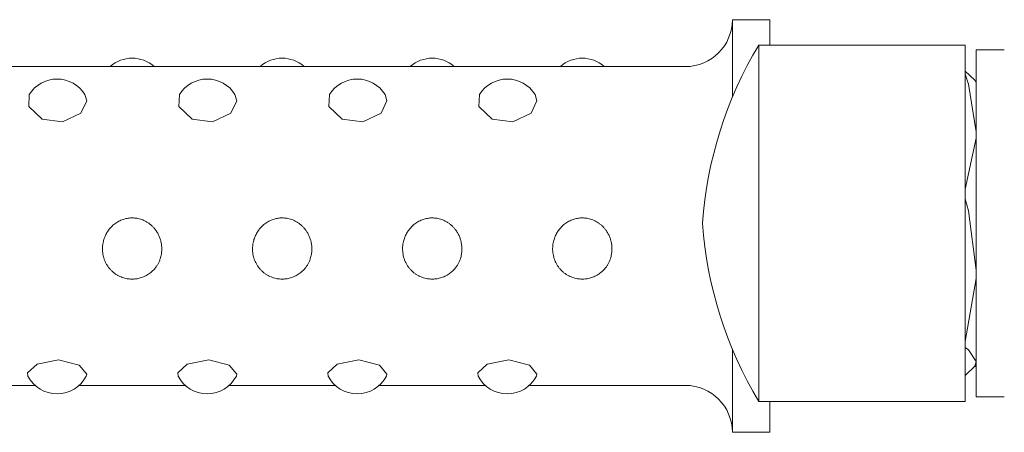
# Model space of a CAD drawing. Units: metres. Extents: x -3.32 to 2.56, y -2.05 to 2.85.
# Drawn here: x 0.4 to 0.5, y 0.86 to 0.91 of the extents above; entities that cross this region are included whole.
import ezdxf

# ---------------------------------------------------------------- set-up
doc = ezdxf.new("R2010")
doc.units = ezdxf.units.M
doc.header["$MEASUREMENT"] = 0
doc.layers.add('2', color=7, linetype='Continuous')

msp = doc.modelspace()

# ---------------------------------------------------------------- linework, layer by layer
at = {"layer": '2', "color": 7, "linetype": 'Continuous', "lineweight": 18}
for p, q in [((0.4732860687261491, 0.898923539466632), (0.4732860687261491, 0.9072005673905039)), ((0.4732860687261491, 0.9072005673905039), (0.4772860687261491, 0.9072005673905039)), ((0.4772860687261491, 0.9072005673905039), (0.4772860687261491, 0.9044964507357289)), ((0.498113085994569, 0.9044964507357209), (0.476113085994569, 0.9044964507357294)), ((0.4761130859945543, 0.8664964507357293), (0.476113085994569, 0.9044964507357294)), ((0.4981130859945542, 0.8664964507357211), (0.498113085994569, 0.9044964507357209)), ((0.5022860687260358, 0.9039964507357208), (0.4992860687260358, 0.9039964507357212)), ((0.4992860687260309, 0.8670239481755546), (0.4992860687260358, 0.9039964507357212)), ((0.3122860687261491, 0.9022005673905025), (0.4682860687261491, 0.9022005673905038)), ((0.4981130859945657, 0.9017217844872929), (0.4991365598546039, 0.9007554076968955)), ((0.4984616564554245, 0.9003408329877982), (0.4981130859945655, 0.9013800203815612)), ((0.4992860687258444, 0.8952522405964041), (0.4984616564554245, 0.9003408329877982)), ((0.4992860687258468, 0.9004964507357205), (0.4991365598546039, 0.9007554076968955)), ((0.3983217246255484, 0.8992300184372629), (0.3982516153750795, 0.8979496363641497)), ((0.4044483463863175, 0.8985468040679288), (0.4042504321515938, 0.8992299876513445)), ((0.4143217246255484, 0.899230018437263), (0.4142516153750794, 0.8979496363641501)), ((0.4204483463863176, 0.8985468040679288), (0.4202504321515939, 0.8992299876513448)), ((0.4303217246255485, 0.899230018437263), (0.4302516153750793, 0.8979496363641501)), ((0.4364483463863176, 0.898546804067929), (0.4362504321515938, 0.8992299876513448)), ((0.4463217246255484, 0.8992300184372635), (0.4462516153750794, 0.8979496363641504)), ((0.4524483463863175, 0.8985468040679292), (0.4522504321515938, 0.8992299876513452)), ((0.3982516153750795, 0.8979496363641497), (0.3996784821780182, 0.8965987537148841)), ((0.4038232761677985, 0.8972342777980216), (0.4044483463863175, 0.8985468040679285)), ((0.4142516153750794, 0.8979496363641501), (0.4156784821780183, 0.8965987537148841)), ((0.4198232761677985, 0.897234277798022), (0.4204483463863176, 0.8985468040679288)), ((0.4302516153750793, 0.8979496363641501), (0.4316784821780173, 0.8965987537148847)), ((0.4358232761677984, 0.897234277798022), (0.4364483463863176, 0.8985468040679288)), ((0.4462516153750794, 0.8979496363641504), (0.4476784821780171, 0.8965987537148852)), ((0.4518232761677984, 0.8972342777980222), (0.4524483463863175, 0.898546804067929)), ((0.4018700780175606, 0.8962954215045902), (0.4038232761677985, 0.8972342777980216)), ((0.4178700780175605, 0.8962954215045904), (0.4198232761677985, 0.897234277798022)), ((0.4338700780175605, 0.8962954215045906), (0.4358232761677984, 0.897234277798022)), ((0.4498700780175605, 0.8962954215045906), (0.4518232761677984, 0.8972342777980222)), ((0.3996784821780182, 0.8965987537148841), (0.4018700780175606, 0.8962954215045902)), ((0.4156784821780183, 0.8965987537148841), (0.4178700780175605, 0.8962954215045904)), ((0.4316784821780173, 0.8965987537148847), (0.4338700780175605, 0.8962954215045906)), ((0.4476784821780171, 0.8965987537148852), (0.4498700780175605, 0.8962954215045906)), ((0.4981130859945588, 0.8891244620458665), (0.499269643957124, 0.8945502391931544)), ((0.499269643957124, 0.8945502391931544), (0.4992860687258444, 0.8952522405964041)), ((0.4984636581688546, 0.886816297082289), (0.4981130859945585, 0.8881144772774616)), ((0.4992860687258431, 0.8805068017393478), (0.4984636581688546, 0.886816297082289)), ((0.4992690213697168, 0.8796188820181869), (0.4992860687258431, 0.8805068017393478)), ((0.4981130859945536, 0.8728991282942729), (0.4992690213697168, 0.8796188820181869)), ((0.4732860687261494, 0.8632005673905043), (0.4732860687261494, 0.8720693620691797)), ((0.4984554885658219, 0.8719847386017681), (0.4981130859945535, 0.8722309067731875)), ((0.4992860687258446, 0.8707510118786645), (0.4984554885658219, 0.8719847386017681)), ((0.3991457892603242, 0.8704709033822646), (0.3981394417742073, 0.8695330949696312)), ((0.4014494805657358, 0.8709257243011648), (0.3991457892603242, 0.8704709033822646)), ((0.4036450405143045, 0.8703559873449487), (0.4014494805657358, 0.8709257243011648)), ((0.4151457892603243, 0.8704709033822648), (0.4141394417742074, 0.8695330949696314)), ((0.4174494805657358, 0.8709257243011648), (0.4151457892603243, 0.8704709033822648)), ((0.4196450405143044, 0.8703559873449489), (0.4174494805657358, 0.8709257243011648)), ((0.4311457892603242, 0.8704709033822648), (0.4301394417742075, 0.8695330949696316)), ((0.4334494805657358, 0.870925724301165), (0.4311457892603242, 0.8704709033822648)), ((0.4356450405143044, 0.8703559873449489), (0.4334494805657358, 0.870925724301165)), ((0.4471457892603243, 0.8704709033822651), (0.4461394417742074, 0.8695330949696316)), ((0.449449480565736, 0.8709257243011652), (0.4471457892603243, 0.8704709033822651)), ((0.4516450405143044, 0.8703559873449491), (0.449449480565736, 0.8709257243011652)), ((0.4991365598546028, 0.8702374937745467), (0.4992860687258446, 0.8707510118786645)), ((0.4992860687258452, 0.8704964507357205), (0.4991365598546028, 0.8702374937745467)), ((0.3981394417742073, 0.8695330949696312), (0.3981750288039737, 0.8691981874960177)), ((0.4044483463863178, 0.8694083221795177), (0.4036450405143045, 0.8703559873449487)), ((0.4043971148772003, 0.8691981995802083), (0.4044483463863178, 0.8694083221795177)), ((0.4141394417742074, 0.8695330949696314), (0.4141750288039738, 0.8691981874960177)), ((0.4204483463863178, 0.8694083221795179), (0.4196450405143044, 0.8703559873449489)), ((0.4203971148772006, 0.8691981995802086), (0.4204483463863178, 0.8694083221795179)), ((0.4301394417742075, 0.8695330949696316), (0.430175028803974, 0.869198187496018)), ((0.4364483463863178, 0.8694083221795181), (0.4356450405143044, 0.8703559873449489)), ((0.4363971148772005, 0.8691981995802086), (0.4364483463863178, 0.8694083221795181)), ((0.4461394417742074, 0.8695330949696316), (0.4461750288039739, 0.869198187496018)), ((0.4524483463863178, 0.8694083221795184), (0.4516450405143044, 0.8703559873449491)), ((0.4523971148772005, 0.8691981995802087), (0.4524483463863178, 0.8694083221795181)), ((0.4981130859945531, 0.8692711169841407), (0.4991365598546028, 0.8702374937745467)), ((0.499286068726031, 0.8702005673905049), (0.4991145009767665, 0.8702005666428647)), ((0.3876278244777789, 0.8682005673905031), (0.39894431297452, 0.8682005673905031)), ((0.4036278244777788, 0.8682005673905031), (0.4149443129745199, 0.8682005673905033)), ((0.4196278244777788, 0.8682005673905033), (0.43094431297452, 0.8682005673905036)), ((0.4356278244777788, 0.8682005673905036), (0.44694431297452, 0.8682005673905036)), ((0.4516278244777788, 0.8682005673905036), (0.4682860687261495, 0.8682005673905038)), ((0.4981130859945542, 0.8664964507357211), (0.4761130859945543, 0.8664964507357293)), ((0.4772860687261494, 0.8664964507357289), (0.4772860687261494, 0.8632005673905043)), ((0.4992860687260309, 0.8669964507357213), (0.4992860687260309, 0.8670239481755546)), ((0.5022860687260309, 0.8669964507357208), (0.4992860687260309, 0.8669964507357213)), ((0.4732860687261494, 0.8632005673905041), (0.4772860687261494, 0.8632005673905043))]:
    msp.add_line(p, q, dxfattribs=at)
for centre, radius, start, end in [((0.4682860687261492, 0.9072005673905039), 0.004999999999999893, 270, 0), ((0.5123756122754605, 0.8825977582259575), 0.04236181707516684, 148.8725081596882, 176.0763550928215), ((0.4092860687261491, 0.8995993792005197), 0.003500000000000003, 48.00443569948442, 131.9955643005156), ((0.4252860687261492, 0.8995993792005199), 0.003500000000000003, 48.00443569948442, 131.9955643005156), ((0.4412860687261491, 0.8995993792005199), 0.003500000000000003, 48.00443569948442, 131.9955643005156), ((0.4572860687261492, 0.8995993792005201), 0.003499999999999892, 48.00443569948062, 131.9955643005194), ((0.4012860687261491, 0.8973691949493323), 0.003500000000000003, 32.11794376340763, 147.8820562026444), ((0.4172860687261492, 0.8973691949493323), 0.003499999999999948, 32.11794376340811, 147.882056202644), ((0.4332860687261492, 0.8973691949493325), 0.003499999999999948, 32.11794376340811, 147.882056202644), ((0.4492860687261492, 0.8973691949493328), 0.003499999999999948, 32.11794376340406, 147.882056202644), ((0.5123756122754628, 0.8883951432454735), 0.04236181707516673, 183.9236449071341, 211.1274918402675), ((0.4012860687261495, 0.8708017555804868), 0.003499999999999892, 207.2683690227109, 332.7316309763812), ((0.4172860687261494, 0.8708017555804872), 0.003500000000000003, 207.2683690227141, 332.731630976378), ((0.4332860687261494, 0.8708017555804872), 0.003500000000000003, 207.2683690227141, 332.731630976378), ((0.4492860687261494, 0.8708017555804874), 0.003500000000000003, 207.2683690227141, 332.731630976382), ((0.4682860687261496, 0.8632005673905041), 0.004999999999999949, 0, 90)]:
    msp.add_arc(centre, radius, start, end, dxfattribs=at)
for points in [[(0.4124483463864258, 0.8827545588569483), (0.4124483464425064, 0.8826393435716796), (0.4124424798693317, 0.882524301616032), (0.4124307660701193, 0.8824100260878193), (0.4124153765318638, 0.8822598913978517), (0.4123898943366759, 0.8821110796068303), (0.4123544856790687, 0.8819649528473313), (0.412333727978802, 0.8818792886149206), (0.4123095588674757, 0.8817945471428719), (0.4122820381256124, 0.8817110009204423), (0.4122459051759996, 0.8816013101475559), (0.4122039946899161, 0.8814936797444511), (0.4121564857870882, 0.8813887005521438), (0.4121125487602016, 0.8812916140416079), (0.4120638234862443, 0.8811967950741961), (0.4120104762709389, 0.88110467047952), (0.4119614872025389, 0.8810200719106149), (0.4119086005159212, 0.8809377454684268), (0.4118519901415901, 0.8808580393047816), (0.411811709127708, 0.8808013245219838), (0.4117695428073755, 0.8807459363889476), (0.4117255668093525, 0.8806919990292786), (0.4116343392006207, 0.8805801067115345), (0.4115353236563935, 0.8804744577877937), (0.4114292451275217, 0.880376017386084), (0.4113759421875647, 0.8803265524955215), (0.4113208559015122, 0.8802789076992323), (0.4112641086628305, 0.8802332091488696), (0.4112030954627355, 0.880184075219852), (0.4111401621995792, 0.8801371911535038), (0.4110754714919075, 0.880092699786188), (0.411006027287949, 0.8800449391773236), (0.4109345578751061, 0.8799999358188995), (0.4108612767352696, 0.8799578466232947), (0.4107849196522252, 0.8799139907524495), (0.4107065955589286, 0.8798732988239918), (0.4106265585661253, 0.8798359273923849), (0.4105485624565814, 0.8797995089042417), (0.4104689396898256, 0.87976624372642), (0.4103879694336083, 0.8797362676412689), (0.4103109674666198, 0.8797077606607172), (0.4102327468475336, 0.8796822282760807), (0.4101535592793076, 0.8796597638662672), (0.4100763018257286, 0.8796378470030874), (0.4099981239828795, 0.8796188503858096), (0.4099192701456981, 0.8796028409390552), (0.4098437768894764, 0.8795875137804919), (0.4097676640352907, 0.8795749246093958), (0.4096911514734531, 0.8795651142395401), (0.4096161019713275, 0.8795554914618464), (0.4095406679054406, 0.8795485422423621), (0.4094650602688604, 0.87954428877637), (0.4093899112658113, 0.8795400611117681), (0.409314590787574, 0.8795384965879642), (0.4092393070728147, 0.8795396013661044), (0.4091629280440879, 0.8795407222178262), (0.4090865868500403, 0.8795445906006547), (0.4090105143599653, 0.8795511944564772), (0.408928041639073, 0.879558353916586), (0.4088458847386968, 0.8795687285047168), (0.4087643317642138, 0.8795822752692498), (0.4086775115569239, 0.8795966969738206), (0.4085913758127819, 0.8796147138413801), (0.4085062345002292, 0.8796362498925449), (0.4084148569534425, 0.8796593633666493), (0.4083246248596205, 0.8796865304506155), (0.4082359107840737, 0.8797176238407038), (0.408146171318922, 0.8797490766195226), (0.4080579851667921, 0.8797845469973284), (0.4079717184730909, 0.879823867789082), (0.4078819421978985, 0.8798647882656853), (0.4077942447357472, 0.8799098788135686), (0.4077090134091464, 0.879958908478557), (0.4076213783374645, 0.8800093209076151), (0.4075363504647375, 0.8800638977707245), (0.4074542888840386, 0.8801223657597804), (0.4073693206869536, 0.8801829046815872), (0.4072875326346718, 0.8802476152748504), (0.4072092898309067, 0.8803161504619011), (0.407130442911406, 0.8803852148118008), (0.4070551961880439, 0.8804581630839492), (0.4069838505334421, 0.8805346344495679), (0.4069122436613926, 0.8806113857993716), (0.4068445664570986, 0.880691686055517), (0.4067810902446888, 0.880775137695153), (0.4067178613331485, 0.8808582642104273), (0.4066588007379429, 0.8809445175980921), (0.4066041279525229, 0.8810334924506782), (0.4065517485957449, 0.881118734962324), (0.4065033966683179, 0.8812064754239441), (0.4064592348348982, 0.8812963339981065), (0.4064168191524771, 0.8813826395803102), (0.4063782687748683, 0.8814708990714217), (0.4063436957276401, 0.8815607741496237), (0.4063023750629833, 0.8816681901359232), (0.4062667357701077, 0.8817779138971673), (0.4062369210623727, 0.8818893488278263), (0.4062091100884886, 0.8819932946378565), (0.4061863670957624, 0.8820987293878879), (0.4061687658658118, 0.8822051790356251), (0.4061524376361323, 0.8823039297651156), (0.4061405342997558, 0.8824035538757181), (0.4061330928594379, 0.8825036532440662), (0.4061258149895717, 0.882601552326154), (0.4061228050244728, 0.8826999058615317), (0.4061240730321287, 0.8827983313591449), (0.4061253823879272, 0.8828999663890432), (0.4061312532370082, 0.8830016780309263), (0.4061416660488995, 0.883103031354885), (0.4061524094885104, 0.8832076028507202), (0.4061679878803834, 0.8833117929523566), (0.4061883493036059, 0.8834151467331667), (0.406203892385978, 0.8834940428059529), (0.4062222226050906, 0.8835724515629897), (0.4062433074797459, 0.8836501741987792), (0.4062645499042797, 0.8837284775917242), (0.4062885883186373, 0.8838060845588032), (0.4063153761929564, 0.8838827805834883), (0.4063413317671205, 0.8839570936601103), (0.4063698686303685, 0.884030551637842), (0.4064009355893175, 0.884102961946098), (0.4064589514527086, 0.8842381842753507), (0.406525790704902, 0.8843697533662409), (0.4066010009452643, 0.884496420062094), (0.4066738476389567, 0.8846191061477837), (0.4067545474235869, 0.8847371930402561), (0.4068425566676649, 0.8848495875702742), (0.4068890052810287, 0.8849089059989654), (0.4069374898834706, 0.884966638874767), (0.4069879111160665, 0.8850226277671946), (0.4070408975534632, 0.8850814651218326), (0.4070960227452188, 0.8851383764812368), (0.4071531622767067, 0.8851931872312092), (0.4072108596495029, 0.8852485330870824), (0.4072706108259863, 0.8853017370897935), (0.4073322715376322, 0.885352625523442), (0.4073969419928869, 0.8854059978910873), (0.4074637129237681, 0.8854568230558529), (0.4075324057840686, 0.8855049153854602), (0.4076037026933634, 0.8855548308271346), (0.4076770701310058, 0.8856018024707784), (0.4077522678552106, 0.8856456260058214), (0.4078272643626416, 0.885689332276274), (0.4079040813105952, 0.8857299073482919), (0.407982465996838, 0.8857671769733312), (0.4080577174073674, 0.8858029568174377), (0.4081344135953294, 0.8858356903063505), (0.4082123154948687, 0.8858652439878123), (0.4082849472986235, 0.885892798350477), (0.4083586273293345, 0.885917588493522), (0.4084331537510115, 0.8859395257166792), (0.4085056205901397, 0.8859608566914622), (0.4085788878351027, 0.8859794898985087), (0.4086527535635888, 0.8859953579582239), (0.4087241611654607, 0.8860106979557281), (0.4087961282072372, 0.8860234540598892), (0.4088684679542247, 0.8860335821299684), (0.4089405631782084, 0.8860436759651183), (0.4090130286083629, 0.8860511598954832), (0.4090856694053502, 0.8860560074189133), (0.4091594586953842, 0.8860609315844947), (0.4092334287891944, 0.8860631352688998), (0.4093073740622958, 0.8860626117483836), (0.4093826845274137, 0.8860620785625298), (0.4094579689979759, 0.8860587161915168), (0.4095330182979882, 0.8860525380286143), (0.4096139498017117, 0.8860458756345098), (0.4096946077273103, 0.8860359389618891), (0.4097747320942631, 0.8860227687611653), (0.4098592724608452, 0.8860088726938451), (0.4099432189494713, 0.8859913771153609), (0.4100262771334331, 0.8859703613965964), (0.4101150650978688, 0.8859478959055243), (0.4102028379291155, 0.8859214072584448), (0.4102892471957248, 0.8858910312602162), (0.4103770438405824, 0.8858601675481015), (0.4104634329138603, 0.8858252907807884), (0.4105480707868299, 0.8857865795534532), (0.4106353785777684, 0.885746647173012), (0.4107208231759645, 0.885702634780238), (0.4108040483948194, 0.8856547842355764), (0.4108885487861735, 0.8856062005273441), (0.4109707609772562, 0.8855536600005147), (0.4110503708081342, 0.8854974342333696), (0.4111309105775708, 0.8854405516816505), (0.4112087864027926, 0.8853798972751665), (0.4112836956760976, 0.8853157883289917), (0.4113583796931702, 0.885251872161882), (0.4114301152256906, 0.8851845222774755), (0.4114986530955362, 0.8851140588662707), (0.4115659937665195, 0.8850448262887046), (0.4116302476478116, 0.8849725878065631), (0.4116912015306298, 0.8848976705630773), (0.4117512620738444, 0.8848238513060939), (0.4118081189003924, 0.884747430508585), (0.4118615958278621, 0.8846687297018702), (0.4119326716074577, 0.8845641290552602), (0.4119977773765883, 0.8844555008158682), (0.4120565720994631, 0.8843436259067664), (0.4121148710834032, 0.8842326942923269), (0.4121669646387331, 0.8841185721363256), (0.4122126018831437, 0.8840020370956128), (0.4122578560827714, 0.8838864801625822), (0.4122967618679375, 0.88376854983294), (0.4123291516823392, 0.8836489870013651), (0.4123506528702354, 0.8835696181332636), (0.412369282925838, 0.8834895292503384), (0.4123850049780319, 0.8834089312442619), (0.4124127318811798, 0.8832667912054918), (0.4124314147183181, 0.8831230690483699), (0.4124409331287189, 0.8829790235472599), (0.4124458750466363, 0.8829042357399602), (0.4124483465368199, 0.8828293619990892), (0.4124483465735097, 0.882754559937091), (0.4124483465735097, 0.8827545599344819), (0.4124483466509792, 0.8827545587327565), (0.4124483466534627, 0.8827545587327565), (0.4124483466586441, 0.8827545587327565), (0.4124483460851666, 0.8827545593027524), (0.4124483460904277, 0.8827545593027524), (0.4124483460904277, 0.8827545593027524), (0.4124483463864258, 0.8827545588569483), (0.4124483463864258, 0.8827545588569483)], [(0.4284483463864258, 0.8827545588569483), (0.4284483464425065, 0.8826393435716801), (0.4284424798693317, 0.8825243016160325), (0.428430766070119, 0.8824100260878199), (0.4284153765318632, 0.8822598913978537), (0.4283898943366772, 0.8821110796068348), (0.4283544856790707, 0.8819649528473371), (0.4283337279788054, 0.8818792886149308), (0.4283095588674881, 0.8817945471429063), (0.4282820381256281, 0.8817110009204853), (0.4282459051760216, 0.8816013101476162), (0.4282039946899291, 0.8814936797445749), (0.4281564857871024, 0.8813887005522967), (0.4281125487602214, 0.8812916140417978), (0.4280638234863093, 0.8811967950746091), (0.4280104762710156, 0.8811046704799791), (0.4279614872026087, 0.8810200719110859), (0.4279086005158803, 0.8809377454686282), (0.4278519901415491, 0.8808580393049877), (0.427811709127658, 0.8808013245221809), (0.4277695428069791, 0.8807459363886343), (0.4277255668089378, 0.8806919990289609), (0.4276343392002315, 0.8805801067112853), (0.4275353236561834, 0.8804744577888641), (0.4274292451272855, 0.8803760173872773), (0.427375942187215, 0.8803265524966835), (0.4273208559006199, 0.8802789076976456), (0.4272641086618849, 0.8802332091471651), (0.4272030954618107, 0.8801840752180837), (0.4271401622006615, 0.8801371911514999), (0.4270754714930395, 0.8800926997840716), (0.4270060272891683, 0.8800449391751096), (0.42693455787381, 0.8799999358191222), (0.4268612767339492, 0.8799578466236), (0.4267849196506782, 0.8799139907527251), (0.4267065955551551, 0.879873298817677), (0.4266265585622087, 0.8798359273858838), (0.4265485624527978, 0.8797995088976863), (0.4264689396893455, 0.8797662437294378), (0.4263879694331137, 0.8797362676445887), (0.4263109674660393, 0.8797077606642975), (0.4262327468484255, 0.8796822282718646), (0.4261535592802698, 0.8796597638618894), (0.4260763018268733, 0.8796378469985842), (0.4259981239890289, 0.8796188503842175), (0.4259192701520203, 0.8796028409374009), (0.4258437768957742, 0.8795875137787397), (0.4257676640346897, 0.8795749246041565), (0.4256911514728474, 0.8795651142340828), (0.4256161019705441, 0.8795554914561531), (0.4255406679011214, 0.8795485422376426), (0.4254650602643517, 0.879544288771418), (0.4253899112615561, 0.8795400611066098), (0.4253145907931349, 0.8795384966080948), (0.4252393070785937, 0.8795396013869631), (0.4251629280498667, 0.8795407222394267), (0.4250865868495107, 0.8795445905927217), (0.4250105143594248, 0.8795511944482985), (0.4249280416385148, 0.8795583539081414), (0.4248458847442279, 0.8795687285109709), (0.4247643317697757, 0.8795822752759151), (0.4246775115625949, 0.8795966969809111), (0.4245913758175537, 0.8796147138520949), (0.4245062345050965, 0.8796362499035746), (0.424414856958307, 0.8796593633780437), (0.4243246248478967, 0.8796865304479269), (0.424235910772148, 0.8797176238375927), (0.4241461713066095, 0.879749076616048), (0.4240579851607345, 0.8797845470066286), (0.4239717184667944, 0.8798238677984863), (0.4238819421915662, 0.8798647882751012), (0.423794244733994, 0.879909878795973), (0.4237090134072049, 0.8799589084606508), (0.4236213783359847, 0.8800093208890126), (0.4235363504689568, 0.8800638977287616), (0.4234542888884015, 0.8801223657164922), (0.4233693206912961, 0.8801829046370472), (0.4232875326225445, 0.8802476151886982), (0.4232092898184674, 0.8803161503740567), (0.4231304428983775, 0.8803852147224918), (0.423055196197422, 0.8804581630631547), (0.4229838505429182, 0.8805346344280693), (0.422912243670697, 0.8806113857774557), (0.4228445664825313, 0.8806916860407685), (0.4227810902706929, 0.8807751376806864), (0.4227178613597981, 0.8808582641961411), (0.422658800729793, 0.8809445175699713), (0.4226041279444652, 0.8810334924223052), (0.4225517485878437, 0.8811187349335987), (0.4225033966634883, 0.8812064753847985), (0.4224592348298211, 0.881296333958397), (0.4224168191470783, 0.8813826395402301), (0.4223782687707353, 0.8814708990561904), (0.4223436957235502, 0.8815607741341842), (0.4223023750589458, 0.8816681901202328), (0.42226673572704, 0.8817779138359659), (0.4222369210183387, 0.8818893487659808), (0.4222091100439756, 0.8819932945738316), (0.4221863671042764, 0.882098729245012), (0.4221687658744379, 0.8822051788906687), (0.4221524376445394, 0.8823039296201822), (0.4221405342597264, 0.8824035538607654), (0.4221330928185293, 0.8825036532290252), (0.42212581494778, 0.8826015523113392), (0.4221228050112402, 0.8826999059155003), (0.4221240730191826, 0.8827983314133833), (0.4221253823752982, 0.8828999664452154), (0.4221312532333024, 0.883001678183943), (0.4221416660453128, 0.8831030315098832), (0.4221524094850104, 0.8832076030074085), (0.4221679878845942, 0.8833117931031416), (0.4221883493078344, 0.8834151468856574), (0.4222038923900936, 0.8834940429591046), (0.42222222268407, 0.8835724515008201), (0.4222433075596385, 0.883650174137136), (0.4222645499851487, 0.8837284775308192), (0.4222885882696973, 0.8838060846806364), (0.4223153761432129, 0.8838827807065921), (0.4223413317165303, 0.8839570937842498), (0.4223698686074791, 0.8840305517062887), (0.4224009355661736, 0.8841029620153903), (0.4224589514295465, 0.8842381843472873), (0.4225257907334968, 0.8843697534687165), (0.4226010009742907, 0.8844964201670992), (0.4226738476673043, 0.8846191062533918), (0.4227545475102842, 0.8847371930131791), (0.4228425567556293, 0.8848495875426517), (0.4228890053699129, 0.8849089059713758), (0.4229374898402202, 0.884966638955899), (0.422987911071933, 0.8850226278497707), (0.4230408975090796, 0.8850814652066791), (0.4230960227209701, 0.8851383766447967), (0.4231531622522801, 0.8851931873970501), (0.4232108596241511, 0.8852485332545116), (0.423270610998686, 0.8853017370327683), (0.4233322717119219, 0.885352625465352), (0.4233969421678435, 0.8854059978310548), (0.4234637129454575, 0.8854568229506736), (0.4235324058062615, 0.885504915278524), (0.4236037027161228, 0.8855548307184059), (0.4236770700943213, 0.885601802375727), (0.4237522678181831, 0.8856456259102657), (0.4238272643265856, 0.8856893321809807), (0.4239040813911431, 0.8857299074850857), (0.4239824660774049, 0.8857671771120296), (0.4240577174887106, 0.885802956958325), (0.4241344137803695, 0.8858356901805178), (0.4242123156816859, 0.8858652438622348), (0.4242849474859542, 0.8858927982247035), (0.4243586273958027, 0.8859175886032201), (0.4244331538177851, 0.8859395258266922), (0.4245056206557128, 0.8859608568013405), (0.4245788876802279, 0.8859794900864135), (0.4246527534073199, 0.8859953581465686), (0.4247241610065383, 0.8860106981442175), (0.4247961279486879, 0.8860234536057204), (0.4248684676938731, 0.886033581671846), (0.4249405629190573, 0.8860436755034752), (0.4250130287014618, 0.8860511596820189), (0.4250856694994099, 0.8860560072037575), (0.4251594587877509, 0.8860609313674427), (0.4252334286258079, 0.8860631352740831), (0.4253073738969533, 0.8860626117549518), (0.4253826843626123, 0.8860620785704906), (0.4254579691978866, 0.8860587164591955), (0.4255330184984501, 0.8860525382996189), (0.4256139500023008, 0.8860458759091395), (0.4256946076922042, 0.8860359382810995), (0.425774732058443, 0.886022768073929), (0.4258592724242569, 0.8860088719998094), (0.4259432189745925, 0.8859913768952274), (0.4260262771586426, 0.8859703611748809), (0.42611506512452, 0.8859478956817768), (0.4262028382339534, 0.8859214076386928), (0.426289247503905, 0.8858910316458001), (0.4263770441505531, 0.8858601679396713), (0.4264634326590565, 0.8858252906102597), (0.4265480705305348, 0.885786579379484), (0.4266353783174809, 0.8857466469966162), (0.4267208228426048, 0.8857026349850834), (0.4268040480592034, 0.8856547844417976), (0.4268885484512124, 0.8856062007332685), (0.4269707614061921, 0.885553659879472), (0.4270503712396659, 0.8854974341155031), (0.4271309110111166, 0.8854405515674297), (0.4272087864546431, 0.8853798973561077), (0.427283695728831, 0.8853157884120092), (0.4273583797503529, 0.8852518722439152), (0.427430115267541, 0.8851845216966507), (0.4274986531390358, 0.8851140582810451), (0.4275659938090413, 0.8850448257018261), (0.4276302478378208, 0.8849725878631035), (0.4276912017230644, 0.8848976706212854), (0.4277512622663782, 0.8848238513687605), (0.4278081187880846, 0.8847474308509529), (0.4278615957143184, 0.8846687300476851), (0.4279326714964589, 0.8845641293994938), (0.4279977773178343, 0.884455500249642), (0.4280565720413275, 0.8843436253376323), (0.4281148710285542, 0.8842326937152225), (0.4281669646852414, 0.8841185707340817), (0.4282126019281569, 0.8840020356827912), (0.4282578561219009, 0.8838864787505105), (0.4282967615224115, 0.8837685500812126), (0.4283291513340046, 0.8836489872516399), (0.4283506525197753, 0.8835696183858308), (0.4283692826345699, 0.8834895296868892), (0.4283850046841624, 0.8834089316830119), (0.4284127315834541, 0.8832667916443694), (0.4284314147017747, 0.8831230690525939), (0.4284409331105994, 0.88297902355209), (0.4284458750282645, 0.8829042357365409), (0.4284483468535989, 0.8828293606764663), (0.4284483468924076, 0.8827545586062227), (0.4284483468924076, 0.8827545586001416), (0.4284483465499143, 0.8827545588691807), (0.428448346556195, 0.8827545588691807), (0.4284483465622906, 0.8827545588691807), (0.428448346248578, 0.8827545595158016), (0.4284483462547499, 0.8827545595158016), (0.4284483462547499, 0.8827545595158016), (0.4284483463864258, 0.8827545588569483), (0.4284483463864258, 0.8827545588569483)], [(0.4444483463864257, 0.8827545588569485), (0.4444483464425064, 0.8826393435716801), (0.4444424798693317, 0.882524301616032), (0.4444307660701192, 0.8824100260878189), (0.4444153765318636, 0.8822598913978504), (0.4443898943366799, 0.8821110796068241), (0.4443544856790757, 0.8819649528473251), (0.4443337279788129, 0.881879288614923), (0.4443095588675171, 0.8817945471429252), (0.4442820381256642, 0.8817110009205074), (0.4442459051760645, 0.8816013101476347), (0.4442039946899295, 0.8814936797445613), (0.4441564857871062, 0.8813887005522822), (0.4441125487602124, 0.8812916140417474), (0.4440638234862975, 0.8811967950743624), (0.4440104762709986, 0.8811046704796784), (0.4439614872025965, 0.8810200719107522), (0.4439086005161659, 0.8809377454680903), (0.4438519901418504, 0.8808580393044075), (0.4438117091279784, 0.8808013245215818), (0.4437695428073817, 0.8807459363886441), (0.4437255668093665, 0.880691999028946), (0.4436343392006868, 0.8805801067111856), (0.4435353236560372, 0.880474457788189), (0.4434292451271346, 0.8803760173865381), (0.4433759421871002, 0.8803265524959478), (0.4433208559006112, 0.8802789076986053), (0.4432641086618455, 0.8802332091481994), (0.4432030954617537, 0.8801840752192106), (0.4431401621998971, 0.8801371911546735), (0.4430754714922283, 0.880092699787386), (0.4430060272883404, 0.8800449391785985), (0.4429345578765747, 0.8799999358208135), (0.4428612767367995, 0.8799578466253087), (0.4427849196536968, 0.8799139907544975), (0.4427065955567284, 0.8798732988225133), (0.4426265585638767, 0.8798359273909427), (0.4425485624544612, 0.8797995089029169), (0.442468939690705, 0.8797662437324485), (0.4423879694345502, 0.8797362676475968), (0.4423109674677175, 0.8797077606673656), (0.4422327468514383, 0.8796822282863515), (0.4421535592833415, 0.8796597638769885), (0.4420763018297174, 0.8796378470141998), (0.4419981239838112, 0.8796188503877382), (0.4419192701466568, 0.8796028409411595), (0.4418437768904898, 0.8795875137827703), (0.4417676640337996, 0.8795749246127779), (0.441691151472014, 0.8795651142431778), (0.4416161019698336, 0.8795554914657214), (0.4415406679075469, 0.8795485422380249), (0.4414650602709669, 0.8795442887718372), (0.4413899112678851, 0.879540061107039), (0.4413145907841942, 0.8795384965898069), (0.4412393070693851, 0.8795396013681342), (0.4411629280406479, 0.8795407222200453), (0.4410865868481172, 0.8795445905895336), (0.44101051435803, 0.8795511944452732), (0.4409280416370351, 0.8795583539052998), (0.4408458847349124, 0.8795687285178798), (0.4407643317603629, 0.8795822752827649), (0.4406775115535217, 0.8795966969876242), (0.4405913758239292, 0.8796147138242361), (0.4405062345117604, 0.8796362498751874), (0.4404148569650436, 0.8796593633491494), (0.4403246248569801, 0.8796865304299571), (0.4402359107813673, 0.8797176238193416), (0.4401461713161865, 0.8797490765974351), (0.4400579851670636, 0.8797845469697072), (0.4399717184732734, 0.8798238677605488), (0.4398819421978138, 0.8798647882362826), (0.4397942447273533, 0.87990987879729), (0.4397090134006873, 0.8799589084617878), (0.4396213783288784, 0.8800093208903761), (0.4395363504643344, 0.8800638977580988), (0.4394542888836422, 0.8801223657468914), (0.4393693206862958, 0.8801829046686167), (0.4392875326078314, 0.8802476152286348), (0.4392092898034776, 0.8803161504151522), (0.4391304428836661, 0.8803852147642669), (0.4390551961993304, 0.8804581630608328), (0.4389838505449217, 0.8805346344262382), (0.4389122436730561, 0.8806113857758383), (0.4388445664702631, 0.8806916860347945), (0.4387810902580361, 0.8807751376742132), (0.4387178613470031, 0.8808582641888436), (0.4386588007489596, 0.8809445175451371), (0.4386041279638327, 0.8810334923968868), (0.4385517486071121, 0.881118734908095), (0.4385033966712646, 0.8812064753780874), (0.4384592348379019, 0.8812963339518388), (0.4384168191554341, 0.8813826395338548), (0.4383782687713257, 0.8814708990537863), (0.4383436957241417, 0.8815607741318371), (0.4383023750598217, 0.8816681901172172), (0.4382667357086044, 0.8817779137713159), (0.4382369209997705, 0.8818893487004967), (0.4382091100247476, 0.8819932945095734), (0.4381863670845245, 0.8820987293006275), (0.4381687658541899, 0.882205178947629), (0.438152437624181, 0.8823039296762747), (0.4381405342779621, 0.8824035537702423), (0.4381330928375161, 0.8825036531377914), (0.4381258149673674, 0.8826015522212108), (0.438122804966683, 0.8826999059203955), (0.4381240729742137, 0.8827983314193795), (0.4381253823298583, 0.8828999664487777), (0.4381312532109943, 0.8830016779820582), (0.4381416660223393, 0.8831030313055238), (0.4381524094614207, 0.8832076028011812), (0.4381679878868611, 0.8833117930157923), (0.4381883493097835, 0.8834151467963273), (0.4382038923923136, 0.8834940428708682), (0.4382222226846411, 0.8835724515694658), (0.4382433075600627, 0.8836501742069768), (0.4382645499841861, 0.8837284775972972), (0.4382885882914241, 0.8838060843925908), (0.4383153761660332, 0.8838827804144103), (0.438341331740766, 0.8839570934890794), (0.4383698685785439, 0.884030551549588), (0.4384009355370891, 0.8841029618561718), (0.4384589514019108, 0.8842381841873937), (0.4385257906169552, 0.884369753556028), (0.4386010008561842, 0.8844964202550325), (0.4386738475484099, 0.8846191063431532), (0.438754547539939, 0.8847371930016373), (0.438842556785835, 0.8848495875322218), (0.4388890053999635, 0.8849089059609632), (0.4389374899033716, 0.8849666388534358), (0.4389879111361703, 0.8850226277463712), (0.4390408975719055, 0.8850814650994612), (0.4390960226971954, 0.885138376305339), (0.4391531622281201, 0.8851931870526996), (0.4392108596031792, 0.8852485329086519), (0.4392706108977624, 0.8853017372164147), (0.4393322716101882, 0.8853526256517205), (0.4393969420669447, 0.8854059980216685), (0.4394637130080641, 0.8854568233644993), (0.4395324058697611, 0.8855049156966125), (0.4396037027770797, 0.8855548311384897), (0.4396770700873915, 0.8856018022245136), (0.4397522678108655, 0.8856456257579014), (0.4398272643206061, 0.885689332028474), (0.4399040814178316, 0.885729907343214), (0.4399824661056755, 0.8857671769696934), (0.4400577175179169, 0.8858029568152657), (0.4401344136904211, 0.8858356904522107), (0.4402123155909387, 0.8858652441368406), (0.4402849473925, 0.8858927985012809), (0.4403586272843192, 0.8859175883640517), (0.4404331537048855, 0.8859395255860224), (0.4405056205429891, 0.8859608565596679), (0.4405788876693045, 0.8859794898602793), (0.4406527533961037, 0.8859953579210612), (0.4407241609952849, 0.8860106979193689), (0.4407961278990392, 0.8860234537599035), (0.4408684676440264, 0.8860335818274265), (0.4409405628667704, 0.8860436756601344), (0.441013028467351, 0.8860511596631586), (0.4410856692627187, 0.886056007186795), (0.4411594585544238, 0.8860609313528073), (0.4412334290145901, 0.8860631350251044), (0.4413073742896194, 0.8860626115015281), (0.4413826847532952, 0.8860620783125819), (0.4414579689618732, 0.8860587165940947), (0.4415330182604359, 0.886052538433445), (0.4416139497645655, 0.8860458760416078), (0.4416946077742333, 0.8860359382961486), (0.4417747321408569, 0.8860227680888215), (0.441859272506512, 0.8860088720146296), (0.4419432189041866, 0.8859913769434049), (0.4420262770880213, 0.8859703612225971), (0.4421150650506291, 0.885947895729769), (0.4422028378060534, 0.8859214072207986), (0.4422892470714172, 0.8858910312232254), (0.4423770437176656, 0.885860167510843), (0.4424634330386257, 0.8858252905399602), (0.4425480709120274, 0.8857865793095029), (0.4426353787003988, 0.8857466469272192), (0.4427208229056863, 0.8857026345907043), (0.4428040481224471, 0.8856547840452506), (0.4428885485123137, 0.8856062003358468), (0.442970761029411, 0.8855536598468157), (0.4430503708594911, 0.8854974340797791), (0.443130910631475, 0.8854405515258006), (0.4432087867080088, 0.8853798967853437), (0.4432836959833795, 0.8853157878361696), (0.4433583800038034, 0.8852518716649641), (0.443430115432475, 0.8851845216250769), (0.4434986533048859, 0.8851140582087242), (0.4435659939725358, 0.8850448256321185), (0.4436302478853425, 0.8849725881497459), (0.4436912017699796, 0.8848976709123236), (0.4437512623128356, 0.8848238516639585), (0.4438081185312429, 0.8847474310574366), (0.4438615954536217, 0.8846687302556174), (0.4439326712301833, 0.8845641296100213), (0.4439977767496641, 0.8844555007862502), (0.4440565714678737, 0.8843436258770797), (0.4441148704517686, 0.8842326942538559), (0.4441669644743761, 0.8841185708705848), (0.4442126017154429, 0.8840020358192415), (0.4442578559080724, 0.8838864788850732), (0.4442967621443353, 0.8837685505393443), (0.4443291519590672, 0.8836489877094846), (0.4443506531470914, 0.8835696188428581), (0.4443692826235658, 0.8834895294474743), (0.4443850046726992, 0.8834089314420346), (0.4444127315720166, 0.8832667913963544), (0.4444314143543687, 0.8831230685699137), (0.444440932760653, 0.8829790230617085), (0.4444458746767108, 0.8829042352465227), (0.444448346885432, 0.8828293610173534), (0.4444483469257124, 0.8827545589476999), (0.4444483469257124, 0.8827545589424933), (0.4444483461244645, 0.8827545587952274), (0.4444483461273591, 0.8827545587952274), (0.4444483461315225, 0.8827545587952274), (0.4444483467767638, 0.8827545592056179), (0.4444483467809876, 0.8827545592056179), (0.4444483467809876, 0.8827545592056179), (0.4444483463864257, 0.8827545588569485), (0.4444483463864257, 0.8827545588569485)], [(0.4604483463864256, 0.8827545588569488), (0.4604483464425065, 0.88263934357168), (0.4604424798693318, 0.882524301616032), (0.4604307660701192, 0.8824100260878194), (0.4604153765318637, 0.8822598913978537), (0.4603898943366751, 0.8821110796068365), (0.460354485679068, 0.8819649528473426), (0.4603337279788027, 0.8818792886149401), (0.4603095588674967, 0.8817945471429236), (0.4602820381256366, 0.8817110009205061), (0.4602459051760259, 0.8816013101476295), (0.460203994689893, 0.8814936797445061), (0.4601564857870616, 0.8813887005522181), (0.4601125487601787, 0.8812916140417153), (0.4600638234862942, 0.8811967950746835), (0.4600104762709891, 0.8811046704800474), (0.4599614872025719, 0.8810200719111486), (0.4599086005158842, 0.8809377454684691), (0.4598519901415509, 0.8808580393048193), (0.4598117091276572, 0.8808013245220042), (0.4597695428072613, 0.8807459363885619), (0.4597255668092408, 0.8806919990288625), (0.4596343392005775, 0.880580106711133), (0.4595353236561041, 0.8804744577887719), (0.4594292451272111, 0.880376017387164), (0.4593759421871654, 0.8803265524965803), (0.4593208559015689, 0.8802789076974791), (0.4592641086628706, 0.8802332091469999), (0.4592030954628809, 0.8801840752179562), (0.459140162200292, 0.8801371911555943), (0.4590754714926243, 0.880092699788382), (0.4590060272886565, 0.8800449391796195), (0.4589345578744657, 0.8799999358199926), (0.4588612767346086, 0.8799578466245273), (0.4587849196514619, 0.8799139907537807), (0.4587065955576295, 0.8798732988190932), (0.458626558564827, 0.8798359273874182), (0.458548562455337, 0.8797995088992335), (0.4584689396876724, 0.8797662437300859), (0.4583879694313987, 0.8797362676451407), (0.4583109674645581, 0.8797077606648593), (0.4582327468514094, 0.879682228277882), (0.4581535592833972, 0.8796597638682363), (0.4580763018299051, 0.8796378470051858), (0.4579981239875257, 0.8796188503791176), (0.4579192701505235, 0.8796028409322275), (0.4578437768944202, 0.8795875137735236), (0.4577676640353871, 0.8795749246050188), (0.4576911514736819, 0.8795651142349927), (0.4576161019715075, 0.879555491457109), (0.4575406679062928, 0.8795485422226013), (0.4574650602697297, 0.8795442887558695), (0.4573899112669345, 0.8795400610905457), (0.4573145907939939, 0.8795384965919031), (0.4572393070794508, 0.879539601370183), (0.457162928050792, 0.8795407222220488), (0.4570865868538562, 0.8795445905920296), (0.4570105143638434, 0.8795511944478509), (0.4569280416429644, 0.879558353907963), (0.4568458847453086, 0.8795687285253742), (0.4567643317709164, 0.8795822752908152), (0.4566775115637983, 0.8795966969963402), (0.4565913758145025, 0.8796147138308432), (0.4565062345019462, 0.8796362498819357), (0.4564148569550433, 0.8796593633559909), (0.4563246248466276, 0.8796865304111406), (0.4562359107707101, 0.8797176238002345), (0.4561461713054076, 0.8797490765779687), (0.4560579851745494, 0.8797845469909118), (0.4559717184810446, 0.8798238677825546), (0.4558819422060966, 0.8798647882590245), (0.4557942447347247, 0.8799098787929415), (0.4557090134080398, 0.8799589084570132), (0.4556213783356235, 0.8800093208855015), (0.4555363504460433, 0.8800638977829978), (0.4554542888650318, 0.8801223657722292), (0.4553693206681191, 0.8801829046938643), (0.4552875326296705, 0.8802476152251835), (0.4552092898258862, 0.8803161504117939), (0.4551304429061863, 0.8803852147614073), (0.4550551961927122, 0.8804581630798698), (0.454983850538222, 0.8805346344455596), (0.4549122436666528, 0.8806113857950397), (0.4548445665188634, 0.8806916860720909), (0.4547810903077263, 0.8807751377120994), (0.4547178613978322, 0.8808582642272471), (0.4546588007508983, 0.8809445175257413), (0.4546041279659617, 0.8810334923772641), (0.454551748608844, 0.881118734889198), (0.4545033966802918, 0.8812064754322131), (0.4544592348470752, 0.8812963340070488), (0.4544168191651756, 0.8813826395892354), (0.4543782688040737, 0.8814708990512636), (0.4543436957574538, 0.8815607741294842), (0.4543023750934198, 0.8816681901160762), (0.4542667357224369, 0.8817779138610149), (0.454236921013944, 0.8818893487914464), (0.4542091100394633, 0.8819932946008517), (0.4541863671668569, 0.8820987293729261), (0.4541687659380652, 0.8822051790205043), (0.4541524377091435, 0.8823039297517666), (0.4541405343034, 0.8824035539425225), (0.4541330928633185, 0.882503653312608), (0.4541258149937091, 0.8826015523960512), (0.4541228050642531, 0.8826999059884739), (0.4541240730730638, 0.8827983314874979), (0.4541253824300299, 0.8828999665169198), (0.454131253182115, 0.8830016780008515), (0.4541416659933831, 0.8831030313243604), (0.454152409432342, 0.8832076028196432), (0.454167987908793, 0.8833117929196672), (0.4541883493322245, 0.8834151466997918), (0.4542038924152793, 0.8834940427747102), (0.4542222225780567, 0.8835724516224013), (0.4542433074525828, 0.8836501742606145), (0.4542645498760149, 0.8837284776524201), (0.4542885883080771, 0.8838060845115117), (0.4543153761819608, 0.8838827805348484), (0.4543413317562364, 0.8839570936116902), (0.4543698686934974, 0.8840305515560635), (0.4544009356534957, 0.8841029618642439), (0.454458951519026, 0.8842381841937745), (0.4545257907198104, 0.8843697533818036), (0.4546010009605135, 0.8844964200787503), (0.4546738476542747, 0.884619106165059), (0.454754547501461, 0.8847371929990949), (0.4548425567465774, 0.884849587529174), (0.4548890053610268, 0.884908905958584), (0.4549374899496247, 0.8849666389664106), (0.454987911182731, 0.8850226278600382), (0.4550408976188882, 0.8850814652139651), (0.4550960226883125, 0.885138376392094), (0.4551531622190376, 0.8851931871408925), (0.4552108595917275, 0.8852485329962172), (0.455270610824717, 0.8853017370725667), (0.4553322715362694, 0.8853526255056312), (0.455396941993899, 0.8854059978747051), (0.4554637130415765, 0.8854568232781622), (0.4555324059030065, 0.885504915610785), (0.4556037028124901, 0.8855548310549007), (0.4556770701637038, 0.8856018027202734), (0.4557522678879815, 0.8856456262579392), (0.4558272643942958, 0.8856893325303142), (0.4559040813344382, 0.8857299072995962), (0.4559824660209415, 0.885767176924219), (0.4560577174332301, 0.8858029567686433), (0.4561344136603939, 0.8858356902792757), (0.4562123155608241, 0.8858652439630418), (0.4562849473646339, 0.8858927983275605), (0.4563586272816998, 0.8859175888412104), (0.4564331537024526, 0.8859395260688379), (0.4565056205415386, 0.8859608570482196), (0.4565788878332715, 0.8859794901523601), (0.4566527535621016, 0.8859953582155113), (0.4567241611614345, 0.8860106982157203), (0.4567961280070367, 0.886023453855031), (0.4568684677522796, 0.8860335819239469), (0.4569405629774768, 0.8860436757583507), (0.4570130286507613, 0.8860511599344258), (0.4570856694486902, 0.8860560074592762), (0.4571594587362835, 0.8860609316260735), (0.4572334284982258, 0.8860631349062925), (0.4573073737691459, 0.8860626113826777), (0.4573826842338646, 0.8860620781936552), (0.4574579689988727, 0.8860587162531488), (0.45753301829849, 0.8860525380908462), (0.4576139498021863, 0.8860458756973557), (0.4576946076445801, 0.8860359385190293), (0.4577747320110747, 0.8860227683132961), (0.457859272378158, 0.8860088722405287), (0.457943219083388, 0.8859913768102081), (0.4580262772683943, 0.8859703610891938), (0.4581150652330217, 0.8859478955959508), (0.4582028380339153, 0.8859214072536944), (0.4582892473018675, 0.8858910312578088), (0.4583770439490107, 0.8858601675477509), (0.4584634328838576, 0.8858252903616797), (0.4585480707572159, 0.8857865791308608), (0.4586353785457363, 0.8857466467481154), (0.4587208230021635, 0.8857026347123077), (0.4588040482194523, 0.8856547841671654), (0.4588885486134623, 0.8856062004560038), (0.4589707612334957, 0.8855536593833764), (0.4590503710664062, 0.8854974336121729), (0.4591309108381609, 0.8854405510561631), (0.4592087867769201, 0.885379896915989), (0.4592836960543207, 0.885315787967933), (0.4593583800734569, 0.8852518718006764), (0.4594301153564296, 0.8851845222522345), (0.4594986532281992, 0.8851140588406662), (0.4595659938970187, 0.8850448262669108), (0.4596302474847865, 0.8849725881515649), (0.4596912013657857, 0.8848976709123236), (0.4597512619053042, 0.8848238516618623), (0.4598081183753422, 0.8847474308341816), (0.4598615952985335, 0.8846687300336428), (0.459932671078972, 0.8845641293856322), (0.4599977774604381, 0.884455500434021), (0.4600565721844491, 0.8843436255236956), (0.4601148711731289, 0.8842326939011677), (0.4601669646132135, 0.8841185709259916), (0.4602126018558038, 0.884002035873564), (0.4602578560455229, 0.8838864789496099), (0.4602967616127479, 0.883768551791536), (0.4603291514260626, 0.8836489889726304), (0.4603506526142582, 0.8835696201091701), (0.4603692825866071, 0.8834895295747665), (0.4603850046362276, 0.8834089315726125), (0.4604127315385088, 0.8832667915219369), (0.4604314145670801, 0.8831230676324522), (0.4604409329768768, 0.8829790221193414), (0.4604458748938625, 0.8829042343151646), (0.4604483469256163, 0.8828293623361385), (0.4604483469664779, 0.882754560277648), (0.4604483469664779, 0.8827545602739201), (0.4604483459112823, 0.882754558917384), (0.4604483459147844, 0.882754558917384), (0.4604483459194051, 0.882754558917384), (0.4604483459921081, 0.8827545583611297), (0.4604483459967891, 0.8827545583611297), (0.4604483459967891, 0.8827545583611297), (0.4604483463864256, 0.8827545588569488), (0.4604483463864256, 0.8827545588569488)]]:
    msp.add_open_spline(points, degree=3, knots=[0, 0, 0, 0, 1, 1, 1, 2, 2, 2, 3, 3, 3, 4, 4, 4, 5, 5, 5, 6, 6, 6, 7, 7, 7, 8, 8, 8, 9, 9, 9, 10, 10, 10, 11, 11, 11, 12, 12, 12, 13, 13, 13, 14, 14, 14, 15, 15, 15, 16, 16, 16, 17, 17, 17, 18, 18, 18, 19, 19, 19, 20, 20, 20, 21, 21, 21, 22, 22, 22, 23, 23, 23, 24, 24, 24, 25, 25, 25, 26, 26, 26, 27, 27, 27, 28, 28, 28, 29, 29, 29, 30, 30, 30, 31, 31, 31, 32, 32, 32, 33, 33, 33, 34, 34, 34, 35, 35, 35, 36, 36, 36, 37, 37, 37, 38, 38, 38, 39, 39, 39, 40, 40, 40, 41, 41, 41, 42, 42, 42, 43, 43, 43, 44, 44, 44, 45, 45, 45, 46, 46, 46, 47, 47, 47, 48, 48, 48, 49, 49, 49, 50, 50, 50, 51, 51, 51, 52, 52, 52, 53, 53, 53, 54, 54, 54, 55, 55, 55, 56, 56, 56, 57, 57, 57, 58, 58, 58, 59, 59, 59, 60, 60, 60, 61, 61, 61, 62, 62, 62, 63, 63, 63, 64, 64, 64, 65, 65, 65, 66, 66, 66, 67, 67, 67, 68, 68, 68, 69, 69, 69, 70, 70, 70, 71, 71, 71, 72, 72, 72, 73, 73, 73, 74, 74, 74, 74], dxfattribs=at)

doc.saveas('drawing.dxf')
